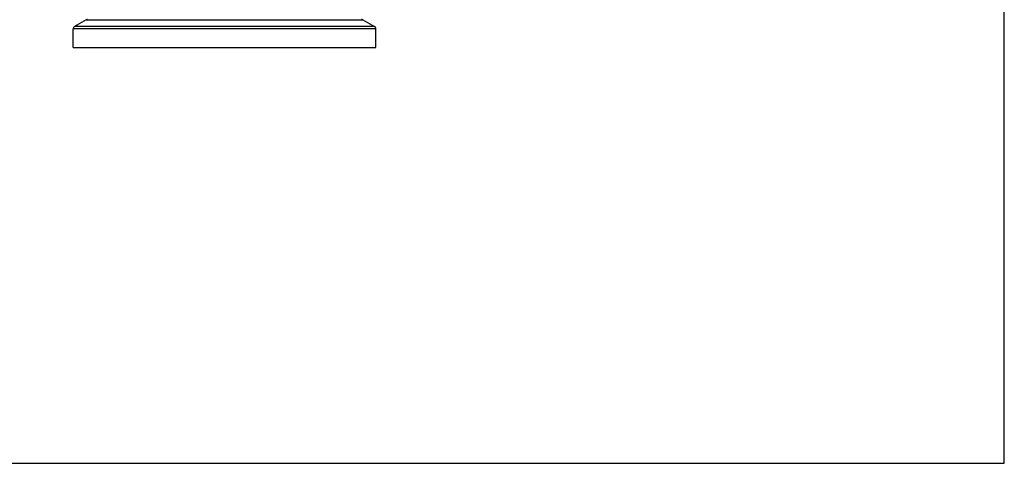
# Model space of a CAD drawing. Units: inches. Extents: x 0 to 11, y 0 to 8.5.
# Drawn here: x 7.4 to 11, y 0 to 1.6 of the extents above; entities that cross this region are included whole.
import ezdxf

# ---------------------------------------------------------------- set-up
doc = ezdxf.new("R2010")
doc.units = ezdxf.units.IN
doc.header["$LTSCALE"] = 0.605
doc.header["$MEASUREMENT"] = 0
doc.layers.get('0').update_dxf_attribs({"linetype": 'CONTINUOUS'})

msp = doc.modelspace()

# ---------------------------------------------------------------- linework, layer by layer
at = {"color": 7, "linetype": 'Continuous'}
for p, q in [((11, 0), (11, 8.5)), ((7.6166, 1.6344), (7.5739, 1.6097)), ((7.6166, 1.6344), (8.6362, 1.6344)), ((8.6362, 1.6344), (8.6789, 1.6097)), ((8.6839, 1.6011), (7.5689, 1.6011)), ((7.5689, 1.5325), (7.5689, 1.6011)), ((8.6789, 1.6097), (7.5739, 1.6097)), ((8.6839, 1.5325), (8.6839, 1.6011)), ((7.5689, 1.5325), (8.6839, 1.5325)), ((0, 0), (11, 0))]:
    msp.add_line(p, q, dxfattribs=at)
for centre, start, end in [((7.6216, 1.6257), 90, 120), ((8.6312, 1.6257), 60, 90), ((7.5789, 1.6011), 120, 180), ((8.6739, 1.6011), 0, 60)]:
    msp.add_arc(centre, 0.01, start, end, dxfattribs=at)

doc.saveas('drawing.dxf')
